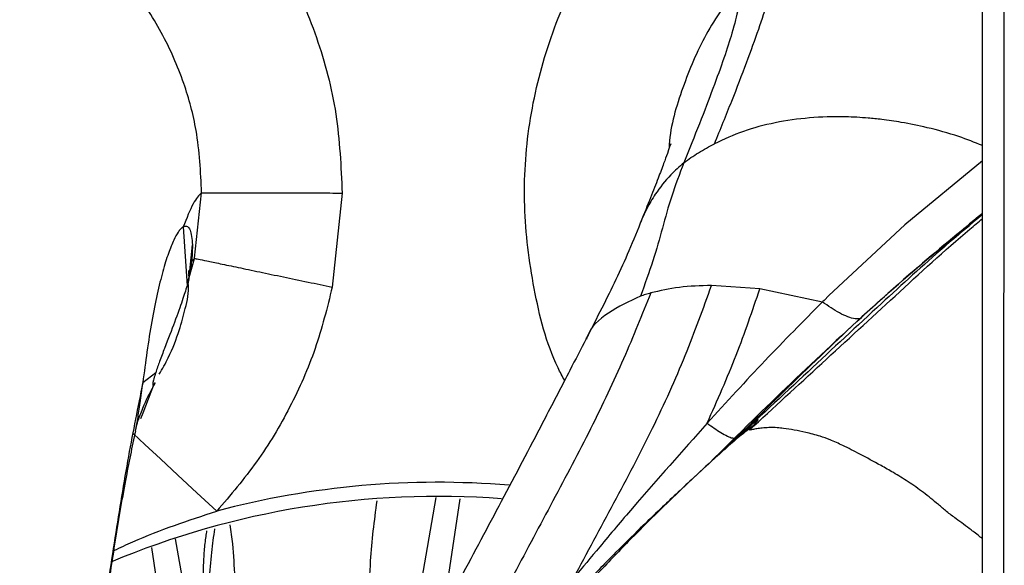
# Model space of a CAD drawing. Units: inches. Extents: x 0.3 to 16.8, y -12.9 to 10.7.
# Drawn here: x 3.5 to 3.6, y -8.6 to -8.5 of the extents above; entities that cross this region are included whole.
import ezdxf

# ---------------------------------------------------------------- set-up
doc = ezdxf.new("R2010")
doc.units = ezdxf.units.IN
doc.header["$MEASUREMENT"] = 0

msp = doc.modelspace()

# ---------------------------------------------------------------- linework, layer by layer
at = {"color": 7, "linetype": 'Continuous', "lineweight": 25}
for p, q in [((3.64064202164915, -9.32693874046431), (3.64094430044915, -8.39506377056431)), ((3.63691212514915, -9.30350002786431), (3.63719919664915, -8.41850009986431)), ((3.49968451204915, -8.581732530864311), (3.50090930214915, -8.57029684296431)), ((3.52543053054915, -8.570347992364312), (3.52370847294915, -8.58675356946431)), ((3.49769573504915, -8.57626354066431), (3.49837438134915, -8.58655293176431)), ((3.49932180964915, -8.579363268164311), (3.49921014254915, -8.58214234946431)), ((3.49920913424915, -8.58215041596431), (3.49968359544915, -8.581737077464311)), ((3.49873712054915, -8.58529498636431), (3.49870985914915, -8.583880732664312)), ((3.59828786684915, -8.58705731266431), (3.58987137134915, -8.58646276956431)), ((3.60920947974915, -8.58934979616431), (3.59828786914915, -8.58705731266431)), ((3.49290029464915, -8.601672550464311), (3.49065144394915, -8.60345401656431)), ((3.49252357644915, -8.60387028846431), (3.49279346754915, -8.603427176864312)), ((3.49067667034915, -8.60870854586431), (3.49028084904915, -8.609745540564312)), ((3.53876746394915, -8.64090733726431), (3.54184694254915, -8.623442765664311)), ((3.49632161264915, -8.63064251246431), (3.50032878384915, -8.65336828666431))]:
    msp.add_line(p, q, dxfattribs=at)
at = {"color": 8, "linetype": 'Continuous', "lineweight": 25}
for p, q in [((3.49883211364915, -8.58390042246431), (3.49932180964915, -8.579363268164311)), ((3.49869958344915, -8.58476130916431), (3.49921014254915, -8.58214234946431)), ((3.49873327974915, -8.585095851964311), (3.49968319214915, -8.581737004064312)), ((3.49854284444915, -8.585981855064311), (3.49837449134915, -8.58655289516431)), ((3.49252297144915, -8.603871388364311), (3.49067667034915, -8.60870854586431)), ((3.59080393374915, -8.616252588764311), (3.58576102484915, -8.620939634564312)), ((3.54341179364915, -8.64090733726431), (3.54601928144915, -8.623672516364309)), ((3.49216674974915, -8.632130868664312), (3.49551738444915, -8.65432597226431))]:
    msp.add_line(p, q, dxfattribs=at)
at = {"color": 8, "linetype": 'Continuous', "lineweight": 25, "flags": 128}
for points in [[(3.63715176654915, -8.564722400664312), (3.62360277844915, -8.575884851764311), (3.61034639624915, -8.588236682364311), (3.60949803504915, -8.58906365276431), (3.60928429144915, -8.589272247064311), (3.60922947594915, -8.589326183064312), (3.60921485074915, -8.589340996264312), (3.60921093314915, -8.58934495626431), (3.60920948374915, -8.58934642286431), (3.60920928434915, -8.589346606164309), (3.60920928434915, -8.589346606164309)], [(3.48901436034915, -8.61235280376431), (3.49101486144915, -8.61420565906431), (3.49372228764915, -8.61671326336431), (3.49679031714915, -8.619554897264312), (3.50010636634915, -8.622626208464311), (3.50354874914915, -8.625814521564312)]]:
    msp.add_lwpolyline(points, dxfattribs=at)
at = {"color": 8, "linetype": 'Continuous', "lineweight": 25}
msp.add_arc((3.54207153924915, -8.77088529996431), 0.1500984253340296, 85.23450759239991, 104.8713896385, dxfattribs=at)
at = {"color": 7, "linetype": 'Continuous', "lineweight": 25}
msp.add_arc((3.54207153924915, -8.77088529996431), 0.1476377954127709, 85.65898078169997, 112.7015429146005, dxfattribs=at)
for points, knots in [([(3.461866793134728, -8.490156865385377), (3.46630863996328, -8.491405688411675), (3.47518510197403, -8.493901301290492), (3.487463635736794, -8.500417846674171), (3.498526573641727, -8.5087437043399), (3.508016608342124, -8.518859731850707), (3.515687448630111, -8.530407732590895), (3.521276453575211, -8.543084736322818), (3.524812124769498, -8.556526137691716), (3.525224478844858, -8.565741682657599), (3.525430585507041, -8.570347882345242)], [0, 0, 0, 0, 0.125084798660059, 0.2499659502645108, 0.3750427355232696, 0.4999243712466739, 0.6250085394253149, 0.7499091443077276, 0.8749972545697615, 0.9999999999999999, 0.9999999999999999, 0.9999999999999999, 0.9999999999999999]), ([(3.500909283779212, -8.570296366273691), (3.500737029101646, -8.56665271639023), (3.50043083619614, -8.560175912623656), (3.497874742135828, -8.550769866090246), (3.494129362945553, -8.542232006512016), (3.488758499552433, -8.534119449789852), (3.482110534415648, -8.527015209800233), (3.474359245976273, -8.52116903478835), (3.465751622483789, -8.516593117846707), (3.459526079739561, -8.514841273377236), (3.456411635319843, -8.513964880353157)], [0, 0, 0, 0, 0.1408321216700853, 0.2503374487840787, 0.3752999005517543, 0.5004890769826045, 0.6252376890755793, 0.7501772307110942, 0.8750214781752442, 1, 1, 1, 1]), ([(3.590391888818522, -8.561751994978998), (3.591419474942157, -8.559224173528666), (3.593478432045939, -8.554159220029831), (3.59605355069643, -8.54747444600359), (3.59818631103669, -8.541612496762227), (3.599946885662723, -8.536249974939672), (3.601062679338072, -8.531966707309618), (3.601423360328187, -8.528961640101024), (3.601279317840544, -8.527875890972734), (3.601207531349255, -8.527334785902866)], [0, 0, 0, 0, 0.1250362712679747, 0.2505330823728801, 0.3762830797715686, 0.5021984782987583, 0.6695178728863842, 0.8352975380568796, 0.9999999999999999, 0.9999999999999999, 0.9999999999999999, 0.9999999999999999]), ([(3.594582635302494, -8.534227562943585), (3.594679569075493, -8.534641034040785), (3.594873685643038, -8.53546903843683), (3.594623325455549, -8.538042358002876), (3.593673969742334, -8.541833696100966), (3.59210179582955, -8.5466761297642), (3.590175557776692, -8.552009219022583), (3.58783270471061, -8.558118162537347), (3.585955994610959, -8.562756450539677), (3.585018673182034, -8.565073039947336)], [0, 0, 0, 0, 0.1656807203586367, 0.3317870722429824, 0.4988273211086061, 0.6244023809070846, 0.7498094873515192, 0.8750425391421313, 1, 1, 1, 1]), ([(3.582733855201447, -8.561887660078447), (3.582743258111561, -8.561836240429447), (3.582785214216775, -8.561606804204107), (3.58233274904253, -8.56301927293202), (3.581529378476428, -8.565209696329635), (3.580553200799753, -8.567795976956454), (3.57923519814855, -8.571173856785382), (3.578108586313335, -8.57396985945778), (3.577518673364339, -8.575433893591203)], [0, 0, 0, 0, 0.0699882656470284, 0.3122900252942782, 0.45712189242457, 0.6196740943596417, 0.8008549443887588, 1, 1, 1, 1]), ([(3.585018666307114, -8.56507307661358), (3.585858133030192, -8.564470861228418), (3.587537591003208, -8.563266054173798), (3.589439596682359, -8.562257128631117), (3.590390896538318, -8.561752508306402)], [0, 0, 0, 0, 0.4998438404322156, 0.9999999999999999, 0.9999999999999999, 0.9999999999999999, 0.9999999999999999]), ([(3.585018666307114, -8.56507307661358), (3.584281988182407, -8.567040419512058), (3.582808264277788, -8.570976087154186), (3.58129849658039, -8.576452769848412), (3.579764601635273, -8.582042161777657), (3.57822656856887, -8.586244577996606), (3.577457841775404, -8.588344994441066)], [0, 0, 0, 0, 0.2499675513096406, 0.5000598543509275, 0.7501241075471734, 1, 1, 1, 1]), ([(3.50090926544609, -8.570296366273691), (3.500441352500852, -8.570774872704657), (3.499505625493726, -8.571731784444538), (3.498297816012248, -8.574751839437752), (3.497693975089398, -8.57626170736156)], [0, 0, 0, 0, 0.5000528377123806, 0.9999999999999999, 0.9999999999999999, 0.9999999999999999, 0.9999999999999999]), ([(3.500909347945137, -8.570296842934852), (3.501100680614986, -8.570297220417839), (3.501493588789598, -8.57029799559205), (3.503089742509223, -8.570301342272973), (3.50547669051913, -8.57030629261233), (3.508664991997952, -8.570312936936162), (3.512476681142913, -8.570320907868574), (3.51669194894834, -8.57032965631485), (3.521057500757634, -8.570338770248743), (3.523998409901404, -8.570344898230815), (3.525430530507677, -8.570347882345242)], [0, 0, 0, 0, 0.1173951876686638, 0.2410750288050778, 0.3693299692404458, 0.5000013626735599, 0.630672643956729, 0.7589270021132416, 0.8826058232294856, 1, 1, 1, 1]), ([(3.63714879201212, -8.573889804761983), (3.633149913465345, -8.577174814759495), (3.62415234147419, -8.584566165509102), (3.610795443922728, -8.596758177368656), (3.598853368177423, -8.608137511840646), (3.591758635592056, -8.615193021327983), (3.589208346032576, -8.617729211658748)], [0, 0, 0, 0, 0.2403279867226419, 0.5407436951967783, 0.8349146292447447, 0.9999999999999999, 0.9999999999999999, 0.9999999999999999, 0.9999999999999999]), ([(3.637148737012755, -8.57406250276696), (3.634907760546581, -8.575952269326315), (3.62895381035638, -8.580973105615907), (3.618870589052989, -8.59015878364455), (3.606590052132521, -8.601607368764782), (3.59782289507586, -8.609772281517078), (3.593369642648422, -8.61391962566741)], [0, 0, 0, 0, 0.1512786767324289, 0.4019255533022438, 0.6962097902053987, 1, 1, 1, 1]), ([(3.497695551737852, -8.576258774062115), (3.497710380039033, -8.57624978522976), (3.497736817805667, -8.576233758805074), (3.497783394145832, -8.576207531795244), (3.497851442256897, -8.576173695653495), (3.497971067002887, -8.576128183814443), (3.498178271983593, -8.576094165526765), (3.498515886592417, -8.576202867785213), (3.499042634687352, -8.57679779430229), (3.499213789472234, -8.578370618667595), (3.499321809617848, -8.579363268198733)], [0, 0, 0, 0, 0.0177228305473452, 0.0315984988700274, 0.0564114620377063, 0.1008392750107305, 0.1804377866942359, 0.3227745689112822, 0.5725857753256971, 1, 1, 1, 1]), ([(3.577729701343192, -8.574912499614392), (3.576970482911519, -8.576771727361901), (3.575474494037175, -8.580435210635109), (3.573230673308823, -8.585406256461905), (3.570803312617758, -8.590307595915373), (3.568912624388017, -8.593965974182066), (3.567969436177942, -8.5957909917576)], [0, 0, 0, 0, 0.2584527487611566, 0.5092637646298978, 0.7551914566467077, 1, 1, 1, 1]), ([(3.596474494853822, -8.611678951551866), (3.600692822546959, -8.60779383126081), (3.609224897299584, -8.599935708526491), (3.622002757073342, -8.588221116040938), (3.63124717540262, -8.57969825384819), (3.636408952689162, -8.575425359565447), (3.637148494098895, -8.574813170761846)], [0, 0, 0, 0, 0.308324786028944, 0.6236239367476577, 0.9460756113726542, 1, 1, 1, 1]), ([(3.49769293010147, -8.576266033978246), (3.497666161188843, -8.576280917306619), (3.497618391858217, -8.576307476720658), (3.497531577029484, -8.576368224179031), (3.497402016860601, -8.576471042904455), (3.49716339182571, -8.576704630997135), (3.49671396216827, -8.5772855821544), (3.496019286119413, -8.578542267165048), (3.495116841450166, -8.580776039102478), (3.494139685809419, -8.583905443052), (3.493159702533612, -8.587852354924646), (3.492228739122869, -8.592552600554402), (3.491397973455364, -8.5977439217585), (3.490893407617079, -8.601592714228627), (3.490655092236507, -8.603410567068952)], [0, 0, 0, 0, 0.013875022332207, 0.0247600841490849, 0.0441574722091323, 0.0787423577840653, 0.1408054874083997, 0.2527534565187409, 0.3800074911406376, 0.509124409452679, 0.6386984570689034, 0.7671969252500614, 0.8900429851815543, 0.9999999999999999, 0.9999999999999999, 0.9999999999999999, 0.9999999999999999]), ([(3.499683604605029, -8.581737077442952), (3.499856620664992, -8.581773277198742), (3.50021206216089, -8.581847645412605), (3.501746330151686, -8.582168222740975), (3.5040692214919, -8.582653461181451), (3.507193251974946, -8.583305940020466), (3.510941611645851, -8.584088789598422), (3.515094329978332, -8.584956024264681), (3.519397432495176, -8.585854693760144), (3.522296577353206, -8.586460117674008), (3.523707776242414, -8.586754816144275)], [0, 0, 0, 0, 0.1172772396422679, 0.2409325325182162, 0.3692374318759435, 0.5000003909682715, 0.6307632430615217, 0.7590679801774549, 0.8827230044036599, 0.9999999999999999, 0.9999999999999999, 0.9999999999999999, 0.9999999999999999]), ([(3.498374564727169, -8.586553225139738), (3.498131558078871, -8.587320662550564), (3.497657073097428, -8.588819129889568), (3.496318651415826, -8.592570044161825), (3.494869411536396, -8.596347380103182), (3.493675227828344, -8.599427494622976), (3.493130262291313, -8.601005344032355), (3.49290004713593, -8.601671890487623)], [0, 0, 0, 0, 0.2926591009026705, 0.5714343580071387, 0.8227478994621137, 0.9251216506466289, 1, 1, 1, 1]), ([(3.493528020714859, -8.60195642053404), (3.494071610504807, -8.60099402458831), (3.49562585983534, -8.598242311289013), (3.49703656465808, -8.594395432138061), (3.498185411564179, -8.590119857023744), (3.49876392293573, -8.58754837305625), (3.498583886824598, -8.58609272881177), (3.498569244144882, -8.585974338493752)], [0, 0, 0, 0, 0.1485630181018306, 0.4247761376251207, 0.6689170216728826, 0.973072390974941, 1, 1, 1, 1]), ([(3.498681250350977, -8.585458481119648), (3.498711083128881, -8.585380072440799), (3.498766863893794, -8.585233465373364), (3.498613968179073, -8.585744249509297), (3.498542844449854, -8.585981855073587)], [0, 0, 0, 0, 0.5348219578984454, 1, 1, 1, 1]), ([(3.565820707250242, -8.637464377009767), (3.568171795070189, -8.633080425295216), (3.572873247447155, -8.624313870497048), (3.5797549109536, -8.611357723789585), (3.585509546749516, -8.598534189838642), (3.588417378775049, -8.590486714592505), (3.589871356498423, -8.586462806184265)], [0, 0, 0, 0, 0.2501004386700122, 0.5001239391779065, 0.750051361116613, 1, 1, 1, 1]), ([(3.589871356498423, -8.586462806184265), (3.587949456093934, -8.5865203053702), (3.584105648109209, -8.586635303956758), (3.580874044115398, -8.58739687261945), (3.579258239102061, -8.587777657661654)], [0, 0, 0, 0, 0.499999066583573, 1, 1, 1, 1]), ([(3.523707776242414, -8.586754816144275), (3.522806171357094, -8.59036341841739), (3.521003498393425, -8.597578474436158), (3.516463462212476, -8.607792166850128), (3.510773738248743, -8.617383390600786), (3.505952535444829, -8.623009446453239), (3.503548749121216, -8.625814521589891)], [0, 0, 0, 0, 0.2505379407215418, 0.5009267135366855, 0.7511688287606308, 1, 1, 1, 1]), ([(3.579258245976981, -8.58777762099541), (3.578950905575031, -8.58786601493211), (3.578336215312231, -8.588042805525976), (3.5777507413729, -8.588244337101461), (3.577457999898578, -8.588345104439796)], [0, 0, 0, 0, 0.4999923059635681, 1, 1, 1, 1]), ([(3.589101592265805, -8.610488728634756), (3.590872536338826, -8.60649458240131), (3.594414551570615, -8.59850600330817), (3.596996730890663, -8.590873634151134), (3.598287866874343, -8.587057312649808)], [0, 0, 0, 0, 0.4999820602483257, 1, 1, 1, 1]), ([(3.609209243105506, -8.589349686168113), (3.605874986182218, -8.592709804559224), (3.59916292284876, -8.599473928610827), (3.592470339250836, -8.60680150093831), (3.589102335903048, -8.610489058630947)], [0, 0, 0, 0, 0.4967558793238416, 1, 1, 1, 1]), ([(3.567971562820041, -8.59578149520064), (3.567049596351679, -8.597580411598265), (3.564841276005016, -8.601889227394874), (3.560101667940638, -8.611007153822978), (3.553811258314816, -8.622988651597481), (3.546730601968949, -8.636312389572758), (3.539998823770404, -8.648593325102759), (3.533506019238944, -8.659838890986585), (3.527234005399244, -8.670160818446607), (3.520212738437383, -8.681196478725074), (3.512606696413768, -8.692550393587844), (3.506275730896825, -8.701614200436445), (3.502890112794034, -8.706222725726604), (3.502217031172002, -8.707138928790066)], [0, 0, 0, 0, 0.0564361459462985, 0.1351774643191513, 0.2553770561532253, 0.3694976073232432, 0.4740493357520455, 0.5711263059324737, 0.662108764425564, 0.7472251120229731, 0.8681365200936909, 0.9737847322859496, 1, 1, 1, 1]), ([(3.492901037124493, -8.601674457124641), (3.492789486689417, -8.602025487087612), (3.492637877718406, -8.602502574348136), (3.492486090469252, -8.603097037317568), (3.492432992498933, -8.60334293395853), (3.492404800154383, -8.603496562440384), (3.492386446960141, -8.603626842305928), (3.492374695259654, -8.60377412824992), (3.492394317358425, -8.603961319694982), (3.492468361863374, -8.603909951842414), (3.492522522330462, -8.603872378400734)], [0, 0, 0, 0, 0.3069215784276905, 0.4171392487627513, 0.4652714679229003, 0.5110233214251245, 0.556451460367471, 0.6036749535242455, 0.7101047586085837, 0.9999999999999999, 0.9999999999999999, 0.9999999999999999, 0.9999999999999999]), ([(3.490649665632529, -8.603436233439119), (3.489801216859902, -8.60764890612936), (3.488075167985177, -8.616218992139448), (3.485760541484383, -8.630524470803408), (3.483074379833501, -8.648437792547949), (3.480072256676784, -8.670159711333007), (3.476943545368478, -8.686981734532914), (3.475364581373793, -8.695471290242288)], [0, 0, 0, 0, 0.1552727236483969, 0.3158803672951317, 0.4817618341029081, 0.7384611988806224, 1, 1, 1, 1]), ([(3.489995677354124, -8.609608298805558), (3.490260629148464, -8.608862914574978), (3.490887242076699, -8.60710007542702), (3.492144718553051, -8.604737712103386), (3.492870494143995, -8.603374230822045)], [0, 0, 0, 0, 0.4228316755077324, 1, 1, 1, 1]), ([(3.48944452872104, -8.611509590175011), (3.489471009025612, -8.611392748008889), (3.489525034556617, -8.611154364796509), (3.489722106439171, -8.610434079337093), (3.489921912591034, -8.609830828696182), (3.490024570353683, -8.60952088648202)], [0, 0, 0, 0, 0.3185298889783104, 0.6498696548778805, 1, 1, 1, 1]), ([(3.589102261424741, -8.61048898529846), (3.584751423426778, -8.615375554289958), (3.578459774695419, -8.622441911532043), (3.570740784231853, -8.631559457602336), (3.567331313281773, -8.635651474625238), (3.565820771416167, -8.63746441367601)], [0, 0, 0, 0, 0.5552721013902971, 0.802966466208777, 1, 1, 1, 1]), ([(3.596474494853822, -8.611678951551866), (3.596787354504037, -8.611338651116426), (3.597425052610108, -8.61064502078402), (3.597934170358877, -8.610038582584757), (3.598037181392253, -8.609849382586642), (3.598000788799696, -8.60983430123311), (3.59784885011951, -8.60992981991794), (3.597424885448786, -8.610268956222576), (3.59664789594159, -8.610944342602068), (3.595974533861451, -8.611550174108888), (3.595625230758343, -8.611864446075685)], [0, 0, 0, 0, 0.2247222406097121, 0.4580486717617583, 0.5247027147707373, 0.5833839329693041, 0.6441138636843258, 0.7075069668948666, 0.8482707489561531, 1, 1, 1, 1]), ([(3.475304659566015, -8.696905857003383), (3.475852645851415, -8.694186950651599), (3.477123529912039, -8.687881291482977), (3.478677244424245, -8.678747788111203), (3.480127021254062, -8.669648378771122), (3.481368189851198, -8.661361221389079), (3.482684311844105, -8.652329371479112), (3.484144081107449, -8.64226142382239), (3.485830970202561, -8.631204860627548), (3.48757195370775, -8.62072666125838), (3.488836807517237, -8.614616204587996), (3.489420548998056, -8.611796173531044)], [0, 0, 0, 0, 0.0885197940477995, 0.2052941803514408, 0.2987016863286092, 0.3878953289384707, 0.4814493546580754, 0.6045103273911543, 0.7356535743651386, 0.8780017320641151, 1, 1, 1, 1]), ([(3.597308848392382, -8.610825361412616), (3.596449411485588, -8.611479152078822), (3.594199665210459, -8.61319057860052), (3.592109408120785, -8.615092557508081), (3.590817660670803, -8.616267951872679)], [0, 0, 0, 0, 0.3820150371152849, 0.9999999999999999, 0.9999999999999999, 0.9999999999999999, 0.9999999999999999]), ([(3.595620972890864, -8.611859752796569), (3.595150689526467, -8.612285238629703), (3.594327661492437, -8.613029867921874), (3.59365671309023, -8.613652329289575), (3.593369148799961, -8.613919112340007)], [0, 0, 0, 0, 0.5714062522197936, 1, 1, 1, 1]), ([(3.637130378683166, -8.630655675664464), (3.636955668459445, -8.630509959471794), (3.636476826704286, -8.6301105838888), (3.635819198550027, -8.629591064759762), (3.634461522589433, -8.628556783756775), (3.632836316956481, -8.627367880281199), (3.630891303987635, -8.625936485423246), (3.629056188164012, -8.6243235546223), (3.626839163364126, -8.622540726106852), (3.624215098511648, -8.620687119206156), (3.621724763252274, -8.619158716298092), (3.61886278445045, -8.61755075265183), (3.615901730970025, -8.61593052932675), (3.612967173621695, -8.614454185951946), (3.610709810345183, -8.613422413373403), (3.60854046019066, -8.612644197627496), (3.606407788320735, -8.612098671858554), (3.60426523251409, -8.611672721688684), (3.60263454616721, -8.611410538328947), (3.601200490038201, -8.611242378720998), (3.599915982563414, -8.61124469877732), (3.598724310427174, -8.611326453585587), (3.597779064858731, -8.611445223105076), (3.597117079993367, -8.61156647692237), (3.596687139155478, -8.611661122784145), (3.59653761113705, -8.611673659683973), (3.596474494853822, -8.611678951551866)], [0, 0, 0, 0, 0.0106872519203799, 0.0292913737866845, 0.0395025805714986, 0.0912677522160505, 0.1249723508355353, 0.1558339734208941, 0.2120756994587608, 0.2679730565732408, 0.320980917356887, 0.366030430787405, 0.4462022219486573, 0.5143462687206694, 0.5684514910853673, 0.6099576104149216, 0.6720437819591567, 0.7249240806054692, 0.7781519803161265, 0.8124307306445812, 0.8591207433719167, 0.8997720407831356, 0.9363100292859505, 0.9688489305990345, 0.9868510280557146, 1, 1, 1, 1]), ([(3.594341531837742, -8.613017269424837), (3.591701032155172, -8.615426652100766), (3.587225801978029, -8.619510175431888), (3.581593325192327, -8.624807201131503), (3.577154427713772, -8.62907271547791), (3.573692172474994, -8.632485926399603), (3.570462018984275, -8.635754257827365), (3.567902185242023, -8.63839312803114), (3.565888894540731, -8.640505904932915), (3.564693013939448, -8.641773521946185), (3.564318008419361, -8.642175193246086), (3.564218745339576, -8.642281514695114)], [0, 0, 0, 0, 0.2563826095883222, 0.434528055010983, 0.5515729160487935, 0.6962118385908959, 0.7838329340708056, 0.880954359438536, 0.9608589194021088, 0.9896394479596778, 1, 1, 1, 1]), ([(3.594056297111965, -8.613290872930815), (3.593048064620009, -8.614198145197811), (3.591959231779441, -8.615177946828407), (3.590883559863299, -8.6161785216289), (3.590803933746044, -8.616252588716819)], [0, 0, 0, 0, 0.9259754614211979, 1, 1, 1, 1]), ([(3.585761939179095, -8.620938864580562), (3.582957282964468, -8.623622164955599), (3.579227621350816, -8.627190446285223), (3.573732736300782, -8.632767901409256), (3.5655092288828, -8.641404613665578), (3.558336655579004, -8.649592552566364), (3.552945076407294, -8.655747375803003)], [0, 0, 0, 0, 0.2482138351808371, 0.3300773935225937, 0.4964233032196147, 1, 1, 1, 1]), ([(3.50178840279022, -8.629243255314197), (3.501734096515092, -8.629574339349961), (3.501562467230649, -8.630620695705918), (3.501312092038484, -8.63266273468875), (3.501147274184431, -8.636533086547047), (3.501125332926331, -8.64161857878609), (3.501101974896549, -8.64548679795871), (3.501090295854811, -8.647420911991023)], [0, 0, 0, 0, 0.071608475552851, 0.2263110734481259, 0.3809901891388522, 0.690494383100135, 1, 1, 1, 1]), ([(3.501514460121496, -8.651454932056346), (3.501546334117069, -8.649064221429544), (3.501609303899677, -8.644341169745967), (3.502184863438205, -8.638236004966675), (3.502684938691757, -8.633148934869283), (3.503034224500376, -8.630161203817806), (3.503220239278866, -8.628896439848717), (3.503223244548139, -8.628876006223358)], [0, 0, 0, 0, 0.2831316338165873, 0.5593505649652802, 0.789874948337443, 0.9966052032720217, 1, 1, 1, 1])]:
    msp.add_open_spline(points, degree=3, knots=knots, dxfattribs=at)
at = {"color": 8, "linetype": 'Continuous', "lineweight": 25}
for points, knots in [([(3.564228915638754, -8.603048597917116), (3.563842712968752, -8.602311363072598), (3.561224171307782, -8.59731274368378), (3.558654256775446, -8.587007331116933), (3.556823801042845, -8.57266389363998), (3.557735782388332, -8.558109802068852), (3.561183585531169, -8.54402688474666), (3.566934449203102, -8.530597723062591), (3.572614424431437, -8.522756603518271), (3.575468368091307, -8.518816777636957)], [0, 0, 0, 0, 0.0279340157552562, 0.1893989599107432, 0.3517912308470623, 0.5131879516320282, 0.6756394467011616, 0.8370227496801071, 0.9999999999999999, 0.9999999999999999, 0.9999999999999999, 0.9999999999999999]), ([(3.594580543034998, -8.534231486231597), (3.592575911193759, -8.536996576558302), (3.588581073608488, -8.542506858564476), (3.584727200673196, -8.55193861974439), (3.582666096824718, -8.558630482879451), (3.582465856585382, -8.562150439135443), (3.582457671308613, -8.562294325380616)], [0, 0, 0, 0, 0.3301083392486401, 0.6578410926700303, 0.9860134737912725, 1, 1, 1, 1]), ([(3.637152628217804, -8.562064611367624), (3.635771093816861, -8.561522132547996), (3.632590757407704, -8.560273328942312), (3.62781946276322, -8.558986070151214), (3.623326305840758, -8.558048831343687), (3.619900750673462, -8.557550089162639), (3.616650510576354, -8.557215333420505), (3.61239590435011, -8.556984086961343), (3.606899025552049, -8.557142761789567), (3.600908840844986, -8.557999410145431), (3.595308911556059, -8.559483686190859), (3.592034179531009, -8.560998912291883), (3.590396619909701, -8.561756614925628)], [0, 0, 0, 0, 0.0841189152767886, 0.1936444353257329, 0.2823330963562408, 0.3501819992919926, 0.3971967318751021, 0.4769431662520688, 0.607710159603036, 0.7384851095381924, 0.8692270934797388, 1, 1, 1, 1]), ([(3.585018755681081, -8.565075166589434), (3.584250598791973, -8.565764055786438), (3.582374678169508, -8.56744639629471), (3.580247627578172, -8.570152096925685), (3.578639298909085, -8.572833242503194), (3.577963318945443, -8.574386472833382), (3.577675966963937, -8.575046734730364)], [0, 0, 0, 0, 0.2399487994193344, 0.5859804260679424, 0.824004628316806, 1, 1, 1, 1]), ([(3.592140801010773, -8.615107061950045), (3.596395853067299, -8.610916442399564), (3.609033174052946, -8.598470483176364), (3.623042546916055, -8.585246436372518), (3.633501326973755, -8.577071709456312), (3.634886523771036, -8.575989020511663)], [0, 0, 0, 0, 0.3057453610355762, 0.908050528160523, 1, 1, 1, 1]), ([(3.498570949125186, -8.585644745634571), (3.498574965903761, -8.58563046596585), (3.498708362119638, -8.585156241724786), (3.498988444897594, -8.583804052445409), (3.499118987550614, -8.582825389580119), (3.499209867577679, -8.582144072741308)], [0, 0, 0, 0, 0.0093446758591579, 0.3103343574867376, 1, 1, 1, 1]), ([(3.579258239102061, -8.587777657661654), (3.577746772772721, -8.591546817015157), (3.574723945261896, -8.599084873513867), (3.568920479721266, -8.611390648449625), (3.562210744291187, -8.62400626015841), (3.55313734528202, -8.641034033508795), (3.542973656540078, -8.659753718536464), (3.534184311278107, -8.67356027999568), (3.530573498179009, -8.679232251170387)], [0, 0, 0, 0, 0.135170272875154, 0.2703311423889808, 0.4055633909733453, 0.5408380003344451, 0.8113684110039937, 1, 1, 1, 1]), ([(3.577457999898578, -8.588345104439796), (3.575513331589493, -8.589251575557835), (3.571624221238531, -8.591064412323643), (3.568670685720362, -8.593810494395424), (3.568096118314674, -8.595677199602388), (3.568052741882254, -8.595818124777491)], [0, 0, 0, 0, 0.4804151614758492, 0.9607744254003606, 1, 1, 1, 1]), ([(3.615917563735414, -8.592234879504783), (3.615599599438474, -8.592267964514445), (3.614624174787803, -8.592369459978894), (3.612281605805458, -8.591427326868487), (3.610217925501467, -8.590031857917356), (3.60920964242381, -8.589350052830543)], [0, 0, 0, 0, 0.1982895627667063, 0.6082963696075406, 1, 1, 1, 1]), ([(3.489382058609367, -8.611788326955022), (3.489442417774935, -8.611509187269483), (3.489569684998703, -8.610920621597845), (3.489846057380473, -8.60933483951909), (3.490216892292577, -8.606776270477372), (3.490497004761935, -8.604619818783679), (3.490647722321645, -8.603459516503484)], [0, 0, 0, 0, 0.1366329651225858, 0.2880904330403338, 0.6169493171332244, 0.9999999999999999, 0.9999999999999999, 0.9999999999999999, 0.9999999999999999]), ([(3.589102676211616, -8.610488728634756), (3.589927090049521, -8.611059130030032), (3.591606994866773, -8.612221434697464), (3.593219873452474, -8.61305530212897), (3.593762887877082, -8.613099680157543), (3.593877926151688, -8.613109081697548)], [0, 0, 0, 0, 0.4316625172515145, 0.8795970043404786, 0.9999999999999999, 0.9999999999999999, 0.9999999999999999, 0.9999999999999999]), ([(3.530177667751676, -8.640907337236396), (3.530220935883325, -8.638768101213106), (3.530335346813733, -8.633111467232016), (3.531068270342684, -8.627497242763791), (3.531524015531885, -8.624006215812926)], [0, 0, 0, 0, 0.3781818004209747, 1, 1, 1, 1]), ([(3.485629149463294, -8.632671035716186), (3.486727653586352, -8.632157155633596), (3.492525422338932, -8.629444960182635), (3.498613875832543, -8.627439779988862), (3.503548749121216, -8.625814521589891)], [0, 0, 0, 0, 0.1894701513525167, 1, 1, 1, 1]), ([(3.505859611592602, -8.628201237351679), (3.506009501690727, -8.629313251386918), (3.506682267679425, -8.634304409783784), (3.50671691642669, -8.639346523217316), (3.506743845544523, -8.643265269997354)], [0, 0, 0, 0, 0.2227967831945047, 1, 1, 1, 1])]:
    msp.add_open_spline(points, degree=3, knots=knots, dxfattribs=at)

doc.saveas('drawing.dxf')
